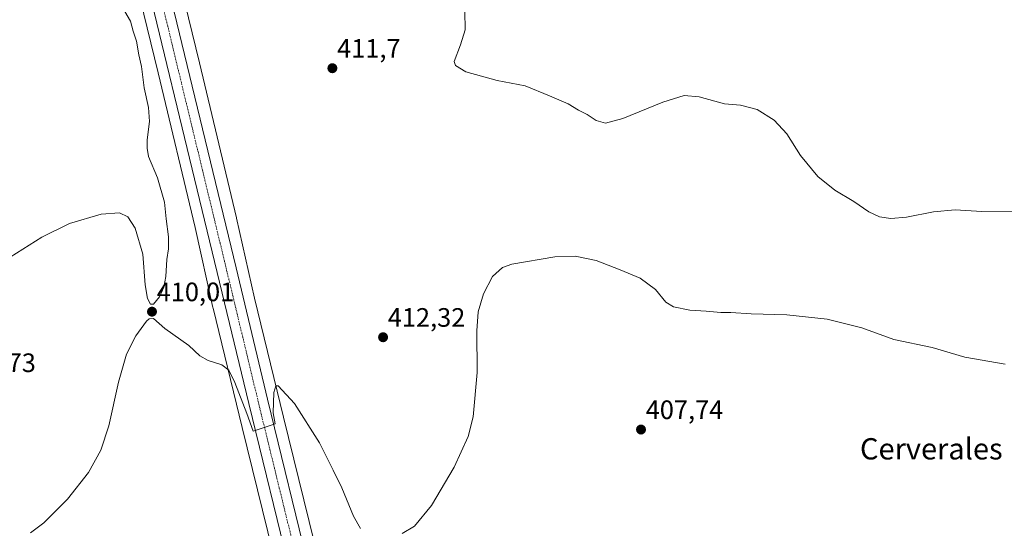
# Model space of a CAD drawing. Units: metres. Extents: x 580374 to 583822, y 4710390 to 4712744.
# Drawn here: x 580784 to 581154, y 4711334 to 4711525 of the extents above; entities that cross this region are included whole.
import ezdxf
from ezdxf.enums import TextEntityAlignment as Align

# ---------------------------------------------------------------- set-up
doc = ezdxf.new("R2010")
doc.units = ezdxf.units.M
doc.header["$MEASUREMENT"] = 0
doc.linetypes.add('TRAZO_Y_PUNTO', pattern=[1, 0.5, -0.25, 0, -0.25])
for name, color, linetype, lineweight in [('Carretera de calzada única', 19, 'Continuous', 13), ('Carretera de calzada única Cxs', 19, 'Continuous', 13), ('Carretera de calzada única eje', 19, 'TRAZO_Y_PUNTO', 0), ('Carátula', 7, 'Continuous', 5), ('Cultivos herbáceos CxS', 92, 'Continuous', 0), ('Curva de nivel normal', 36, 'Continuous', 0), ('Núcleo urbano', 19, 'Continuous', 0), ('Núcleo urbano CxS', 19, 'Continuous', 0), ('Punto de cota en terreno', 7, 'Continuous', 0), ('Rótulo de punto de cota en terreno', 19, 'Continuous', 0), ('Texto cartográfico', 19, 'Continuous', 0)]:
    doc.layers.add(name, color=color, linetype=linetype, lineweight=lineweight)
doc.styles.add('Arial', font='txt', dxfattribs={"height": 0.2})

# ---------------------------------------------------------------- blocks, each defined once
blk = doc.blocks.new('*U155')
at = {"layer": 'Cultivos herbáceos CxS', "color": 92, "linetype": 'Continuous', "lineweight": 0}
blk.add_polyline3d([(580894.49, 4711329.07, 408.61), (580882.96, 4711375.95, 409.62), (580872.06, 4711420.72, 411.27), (580865.36, 4711450.83, 411.18), (580865.33, 4711450.94, 411.18), (580851.47, 4711509.19, 411.11), (580851.47, 4711509.2, 411.11), (580851.46, 4711509.21, 411.11), (580851.46, 4711509.23, 411.11), (580841.92, 4711548.32, 411.89)], dxfattribs=at)
blk = doc.blocks.new('*U156')
at = {"layer": 'Cultivos herbáceos CxS', "color": 92, "linetype": 'Continuous', "lineweight": 0}
blk.add_polyline3d([(580781.51, 4711730.27, 417.15), (580784.81, 4711716.55, 416.72), (580789.7, 4711696.23, 416), (580794.18, 4711677.06, 415.13), (580798.92, 4711656.75, 414.6), (580798.93, 4711656.73, 414.6), (580798.93, 4711656.71, 414.6), (580798.93, 4711656.7, 414.6), (580805.19, 4711630.54, 414.03), (580807.44, 4711621.17, 413.73), (580808.7, 4711615.91, 413.75), (580808.71, 4711615.85, 413.76), (580819.33, 4711572.89, 412.93), (580819.33, 4711572.88, 412.93), (580819.33, 4711572.88, 412.93), (580826.38, 4711544.51, 412.07), (580835.91, 4711505.46, 411.18), (580849.76, 4711447.3, 410.99), (580856.46, 4711417.17, 411), (580856.5, 4711417.01, 411), (580867.42, 4711372.15, 409), (580867.42, 4711372.14, 409), (580867.42, 4711372.14, 409), (580878.95, 4711325.25, 407.76)], dxfattribs=at)
blk = doc.blocks.new('*U167')
at = {"layer": 'Curva de nivel normal', "color": 36, "linetype": 'Continuous', "lineweight": 0}
blk.add_polyline3d([(581160.42, 4711453.15, 415), (581145.51, 4711453.37, 415), (581135.46, 4711453.99, 415), (581127.35, 4711453.14, 415), (581117.21, 4711451.13, 415), (581111.32, 4711450.64, 415), (581106.96, 4711451.27, 415), (581103.06, 4711453.15, 415), (581097.4, 4711457.05, 415), (581090.28, 4711461.31, 415), (581083.79, 4711466.52, 415), (581077.36, 4711474.36, 415), (581072.23, 4711482.5, 415), (581067.45, 4711487.61, 415), (581061.02, 4711491.62, 415), (581054.82, 4711493.34, 415), (581048.69, 4711493.86, 415), (581039.26, 4711496.39, 415), (581033.63, 4711496.89, 415), (581025.6, 4711494.46, 415), (581010.59, 4711488.3, 415), (581004.03, 4711486.57, 415), (581000.54, 4711487.49, 415), (580997.07, 4711489.81, 415), (580993.91, 4711491.43, 415), (580989.96, 4711493.82, 415), (580982.97, 4711496.83, 415), (580973.86, 4711500.55, 415), (580963.26, 4711502.6, 415), (580951.56, 4711505.86, 415), (580947.64, 4711508.21, 415), (580947.17, 4711509.73, 415), (580949.51, 4711515.98, 415), (580951.31, 4711521.62, 415), (580951.13, 4711528.6, 415)], dxfattribs=at)
blk = doc.blocks.new('*U171')
at = {"layer": 'Curva de nivel normal', "color": 36, "linetype": 'Continuous', "lineweight": 0}
for points in [[(581154.27, 4711395.97, 410), (581139.08, 4711398.56, 410), (581126.84, 4711402.24, 410), (581112.41, 4711405.2, 410), (581100.41, 4711409.6, 410), (581087.33, 4711412.78, 410), (581072.17, 4711414.4, 410), (581058.72, 4711414.84, 410), (581051.16, 4711415.35, 410), (581047.33, 4711415.34, 410), (581041.92, 4711415.88, 410), (581035.68, 4711416.26, 410), (581029.53, 4711417.53, 410), (581026.73, 4711419.25, 410), (581022.76, 4711423.95, 410), (581017.06, 4711428.26, 410), (581009.55, 4711431.4, 410), (581000.46, 4711434.92, 410), (580992.64, 4711436.52, 410), (580984.92, 4711436.25, 410), (580968.82, 4711433.57, 410), (580965.26, 4711432.2, 410), (580961.53, 4711428.82, 410), (580958.16, 4711422.4, 410), (580956.18, 4711415.61, 410), (580955.7, 4711408.49, 410), (580955.79, 4711392.73, 410), (580954.3, 4711376.09, 410), (580952.44, 4711368.76, 410), (580947.13, 4711357.16, 410), (580938.59, 4711342.75, 410), (580932.25, 4711334.97, 410), (580927.59, 4711332.24, 410)], [(580911.92, 4711334.14, 410), (580909.34, 4711338.74, 410), (580904.96, 4711349.4, 410), (580901.71, 4711356.07, 410), (580896.5, 4711366.28, 410), (580887.14, 4711381.09, 410), (580880.94, 4711387.74, 410), (580880.05, 4711387.81, 410), (580879.38, 4711385.24, 410), (580879.16, 4711377.57, 410), (580879.82, 4711373.52, 410), (580875.7, 4711372.1, 410), (580871.56, 4711370.77, 410), (580869.19, 4711377.4, 410), (580864.67, 4711389.07, 410), (580862.42, 4711393.66, 410), (580859.76, 4711395.62, 410), (580854.74, 4711397.26, 410), (580851.56, 4711399.08, 410), (580847.41, 4711402.94, 410), (580838.36, 4711409.32, 410), (580834.07, 4711413.04, 410), (580832.46, 4711413.01, 410), (580831.49, 4711412.12, 410), (580827.53, 4711406.56, 410), (580824.03, 4711399.73, 410), (580820.95, 4711389.16, 410), (580817.39, 4711372.71, 410), (580814.38, 4711363.57, 410), (580809.69, 4711355.17, 410), (580801.83, 4711345.18, 410), (580792.96, 4711336.31, 410), (580787.86, 4711332.52, 410)], [(580777.92, 4711434.64, 410), (580792.16, 4711443.67, 410), (580802.57, 4711448.76, 410), (580814.5, 4711452.36, 410), (580821.35, 4711452.87, 410), (580824.49, 4711451.35, 410), (580827.22, 4711447.07, 410), (580830.09, 4711437.28, 410), (580830.98, 4711425.7, 410), (580831.92, 4711420.56, 410), (580832.99, 4711418.49, 410), (580834.19, 4711418.43, 410), (580836.34, 4711421.23, 410), (580838.06, 4711424.92, 410), (580838.73, 4711428.86, 410), (580839.14, 4711435.32, 410), (580839.77, 4711439.3, 410), (580839.72, 4711443.78, 410), (580838.92, 4711450.59, 410), (580838.31, 4711456.87, 410), (580835.66, 4711465.92, 410), (580832.31, 4711473.94, 410), (580831.78, 4711477.11, 410), (580831.8, 4711480.27, 410), (580832.6, 4711487.19, 410), (580832.22, 4711492.42, 410), (580830.62, 4711499.8, 410), (580829.59, 4711507.78, 410), (580828.65, 4711512.29, 410), (580827.76, 4711517.35, 410), (580826.49, 4711521.19, 410), (580825.44, 4711524.9, 410), (580823.38, 4711528.57, 410)]]:
    blk.add_polyline3d(points, dxfattribs=at)
blk = doc.blocks.new('5PATER')
at = {"layer": 'Carátula', "linetype": 'Continuous', "lineweight": 5}
h = blk.add_hatch(color=250, dxfattribs=at)
edge = h.paths.add_edge_path()
edge.add_ellipse((0, 0.01), major_axis=(-1.33, -1.34), ratio=0.999422, start_angle=0, end_angle=360)

msp = doc.modelspace()

# ---------------------------------------------------------------- linework, layer by layer
at = {"layer": 'Carretera de calzada única', "color": 19, "linetype": 'Continuous', "lineweight": 13}
for points in [[(580965.01, 4710990.81, 398.52), (580953.12, 4711036.52, 399.17), (580933.55, 4711117.67, 400.38), (580921.8, 4711165.84, 402.24), (580896.19, 4711272.38, 407.46), (580885.85, 4711315.91, 408.5), (580869.92, 4711381.08, 410.02), (580858.08, 4711430.44, 411.46), (580824.17, 4711570.83, 413.44), (580810.73, 4711627.66, 415.1), (580796.73, 4711685.21, 416.79), (580782.94, 4711743.52, 417.75), (580765.05, 4711815.76, 417.84), (580760.98, 4711830.53, 417.77)], [(580829.62, 4711579.46, 413.68), (580831.26, 4711572.51, 413.61), (580865.17, 4711432.15, 411.4), (580877.01, 4711382.79, 410.18), (580892.94, 4711317.6, 408.51), (580903.28, 4711274.08, 407.31), (580917.37, 4711215.44, 404.46), (580917.85, 4711213.43, 404.31), (580928.87, 4711167.56, 401.99), (580940.62, 4711119.38, 400.31), (580960.17, 4711038.3, 398.96), (580971.71, 4710994.02, 398.48)]]:
    msp.add_polyline3d(points, dxfattribs=at)
at = {"layer": 'Carretera de calzada única Cxs', "color": 19, "linetype": 'Continuous', "lineweight": 13}
for points in [[(580746.83, 4711901.16, 418.22), (580757.32, 4711868.31, 418.06), (580759.89, 4711860.4, 417.83), (580765.01, 4711843.34, 417.65), (580772.1, 4711817.6, 417.98), (580790.03, 4711745.25, 417.84), (580803.8, 4711686.91, 416.74), (580817.82, 4711629.35, 415.24), (580829.14, 4711581.48, 413.76), (580829.62, 4711579.46, 413.68), (580831.26, 4711572.51, 413.61), (580865.17, 4711432.15, 411.4), (580877.01, 4711382.79, 410.18), (580892.94, 4711317.6, 408.51)], [(580885.85, 4711315.91, 408.5), (580869.92, 4711381.08, 410.02), (580858.08, 4711430.44, 411.46), (580824.17, 4711570.83, 413.44), (580810.73, 4711627.66, 415.1), (580796.73, 4711685.21, 416.79), (580782.94, 4711743.52, 417.75), (580765.05, 4711815.76, 417.84), (580760.98, 4711830.53, 417.77), (580758.05, 4711841.35, 417.77), (580753.73, 4711855.59, 417.81), (580752.94, 4711858.22, 417.81), (580750.64, 4711865.33, 417.81), (580746.71, 4711877.47, 417.88), (580743.46, 4711886.93, 417.89)]]:
    msp.add_polyline3d(points, dxfattribs=at)
at = {"layer": 'Carretera de calzada única eje', "color": 19, "linetype": 'TRAZO_Y_PUNTO', "lineweight": 0}
msp.add_polyline3d([(580825.61, 4711580.62, 413.9), (580827.73, 4711571.67, 413.64), (580844.67, 4711501.48, 412.27), (580861.62, 4711431.3, 411.68), (580867.55, 4711406.61, 411.1), (580873.46, 4711381.93, 410.27), (580881.42, 4711349.34, 409.32), (580889.39, 4711316.76, 408.63), (580894.57, 4711294.99, 408.17), (580899.73, 4711273.23, 407.51), (580906.78, 4711243.91, 406.15), (580919.58, 4711190.65, 403.4), (580919.82, 4711189.64, 403.35), (580925.33, 4711166.69, 402.34), (580931.21, 4711142.6, 401.41), (580937.08, 4711118.51, 400.57), (580946.85, 4711077.98, 399.62), (580956.64, 4711037.41, 399.28), (580962.57, 4711014.63, 398.94), (580968.53, 4710991.76, 398.54), (580969.07, 4710989.86, 398.51), (580969.8, 4710987.33, 398.44), (580970.28, 4710985.65, 398.39)], dxfattribs=at)
at = {"layer": 'Cultivos herbáceos CxS', "color": 92, "linetype": 'Continuous', "lineweight": 0}
for points in [[(580878.95, 4711325.25, 407.76), (580867.42, 4711372.14, 409), (580867.42, 4711372.15, 409), (580867.42, 4711372.15, 409), (580856.5, 4711417.01, 411), (580856.46, 4711417.17, 411), (580849.75, 4711447.3, 410.99), (580835.91, 4711505.46, 411.18), (580826.38, 4711544.51, 412.07), (580819.33, 4711572.88, 412.93), (580819.33, 4711572.88, 412.93), (580819.33, 4711572.89, 412.93), (580808.71, 4711615.85, 413.76), (580808.69, 4711615.91, 413.75), (580807.44, 4711621.17, 413.73), (580805.19, 4711630.54, 414.03), (580798.93, 4711656.7, 414.6), (580798.93, 4711656.71, 414.6), (580798.93, 4711656.73, 414.6), (580798.92, 4711656.75, 414.6), (580794.17, 4711677.06, 415.13), (580789.7, 4711696.23, 416), (580784.81, 4711716.55, 416.72), (580781.51, 4711730.27, 417.15)], [(580833.28, 4711583.11, 413.7), (580833.72, 4711581.35, 413.58), (580833.96, 4711580.35, 413.49), (580834.21, 4711579.35, 413.39), (580834.86, 4711576.73, 413.16), (580841.91, 4711548.35, 411.88), (580841.91, 4711548.33, 411.89), (580841.91, 4711548.33, 411.89), (580841.92, 4711548.32, 411.89), (580851.46, 4711509.24, 411.11), (580851.46, 4711509.21, 411.11), (580851.46, 4711509.2, 411.11), (580851.47, 4711509.19, 411.11), (580865.33, 4711450.94, 411.18), (580865.36, 4711450.83, 411.18), (580872.06, 4711420.72, 411.27), (580882.96, 4711375.95, 409.62), (580894.49, 4711329.07, 408.61)]]:
    msp.add_polyline3d(points, dxfattribs=at)
at = {"layer": 'Núcleo urbano', "color": 19, "linetype": 'Continuous', "lineweight": 0}
for points in [[(580878.95, 4711325.25, 407.76), (580867.42, 4711372.14, 409), (580867.42, 4711372.15, 409), (580867.42, 4711372.15, 409), (580856.5, 4711417.01, 411), (580856.46, 4711417.17, 411), (580849.75, 4711447.3, 410.99), (580835.91, 4711505.46, 411.18), (580826.38, 4711544.51, 412.07), (580819.33, 4711572.88, 412.93), (580819.33, 4711572.88, 412.93), (580819.33, 4711572.89, 412.93), (580808.71, 4711615.85, 413.76), (580808.69, 4711615.91, 413.75), (580807.44, 4711621.17, 413.73), (580805.19, 4711630.54, 414.03), (580798.93, 4711656.7, 414.6), (580798.93, 4711656.71, 414.6), (580798.93, 4711656.73, 414.6), (580798.92, 4711656.75, 414.6), (580794.17, 4711677.06, 415.13), (580789.7, 4711696.23, 416), (580784.81, 4711716.55, 416.72), (580781.51, 4711730.27, 417.15)], [(580833.28, 4711583.11, 413.7), (580833.72, 4711581.35, 413.58), (580833.96, 4711580.35, 413.49), (580834.21, 4711579.35, 413.39), (580834.86, 4711576.73, 413.16), (580841.91, 4711548.35, 411.88), (580841.91, 4711548.33, 411.89), (580841.91, 4711548.33, 411.89), (580841.92, 4711548.32, 411.89), (580851.46, 4711509.24, 411.11), (580851.46, 4711509.21, 411.11), (580851.46, 4711509.2, 411.11), (580851.47, 4711509.19, 411.11), (580865.33, 4711450.94, 411.18), (580865.36, 4711450.83, 411.18), (580872.06, 4711420.72, 411.27), (580882.96, 4711375.95, 409.62), (580894.49, 4711329.07, 408.61)]]:
    msp.add_polyline3d(points, dxfattribs=at)
at = {"layer": 'Núcleo urbano CxS', "color": 19, "linetype": 'Continuous', "lineweight": 0}
for points in [[(580780.08, 4711804.87, 418.25), (580786.3, 4711780.45, 417.82), (580786.34, 4711780.27, 417.81), (580795.94, 4711738.71, 418.25), (580805.26, 4711699.95, 417.49), (580805.27, 4711699.9, 417.49), (580814.5, 4711660.41, 416.31), (580824.25, 4711619.66, 415.39), (580833.28, 4711583.11, 413.7), (580833.28, 4711583.11, 413.7), (580834.86, 4711576.73, 413.16), (580841.91, 4711548.35, 411.88), (580841.91, 4711548.33, 411.89), (580841.91, 4711548.33, 411.89), (580841.92, 4711548.32, 411.89), (580851.46, 4711509.23, 411.11), (580851.46, 4711509.21, 411.11), (580851.47, 4711509.2, 411.11), (580851.47, 4711509.19, 411.11), (580865.33, 4711450.94, 411.18), (580865.36, 4711450.83, 411.18), (580872.06, 4711420.72, 411.27), (580882.96, 4711375.95, 409.62), (580894.49, 4711329.07, 408.61)], [(580878.95, 4711325.25, 407.76), (580867.42, 4711372.14, 409), (580867.42, 4711372.14, 409), (580867.42, 4711372.15, 409), (580856.5, 4711417.01, 411), (580856.46, 4711417.17, 411), (580849.76, 4711447.3, 410.99), (580835.91, 4711505.46, 411.18), (580826.38, 4711544.51, 412.07), (580819.33, 4711572.88, 412.93), (580819.33, 4711572.88, 412.93), (580819.33, 4711572.89, 412.93), (580808.71, 4711615.85, 413.76), (580808.69, 4711615.91, 413.75), (580807.44, 4711621.17, 413.73), (580805.19, 4711630.54, 414.03), (580798.93, 4711656.7, 414.6), (580798.93, 4711656.71, 414.6), (580798.93, 4711656.73, 414.6), (580798.92, 4711656.75, 414.6), (580794.18, 4711677.06, 415.13), (580789.7, 4711696.23, 416), (580784.81, 4711716.55, 416.72), (580781.51, 4711730.27, 417.15)]]:
    msp.add_polyline3d(points, dxfattribs=at)

# ---------------------------------------------------------------- block references
at = {"layer": 'Cultivos herbáceos CxS', "color": 92, "linetype": 'Continuous', "lineweight": 0}
for name in ['*U155', '*U156']:
    msp.add_blockref(name, (0, 0), dxfattribs=at)
at = {"layer": 'Curva de nivel normal', "color": 36, "linetype": 'Continuous', "lineweight": 0}
for name in ['*U171', '*U167']:
    msp.add_blockref(name, (0, 0), dxfattribs=at)
at = {"layer": 'Punto de cota en terreno', "linetype": 'Continuous', "lineweight": 0}
for p in [(580901.37, 4711507.19, 411.7), (580833.56, 4711415.64, 410.01), (580920.42, 4711406.03, 412.32), (581017.37, 4711371.32, 407.74)]:
    msp.add_blockref('5PATER', p, dxfattribs=at)

# ---------------------------------------------------------------- texts
at = {"layer": 'Rótulo de punto de cota en terreno', "color": 19, "linetype": 'Continuous', "lineweight": 0, "style": 'Arial'}
for s, p in [('411,7', (580903.13, 4711508.95)), ('410,01', (580835.32, 4711417.4)), ('412,32', (580922.18, 4711407.79)), ('417,73', (580760.76, 4711390.76)), ('407,74', (581019.13, 4711373.08))]:
    msp.add_text(s, height=7, dxfattribs=at).set_placement(p, align=Align.BOTTOM_LEFT)
at = {"layer": 'Texto cartográfico', "color": 19, "linetype": 'Continuous', "lineweight": 0, "style": 'Arial'}
msp.add_text('Cerverales', height=8, dxfattribs=at).set_placement((581126.48, 4711364.08), align=Align.MIDDLE_CENTER)

doc.saveas('drawing.dxf')
